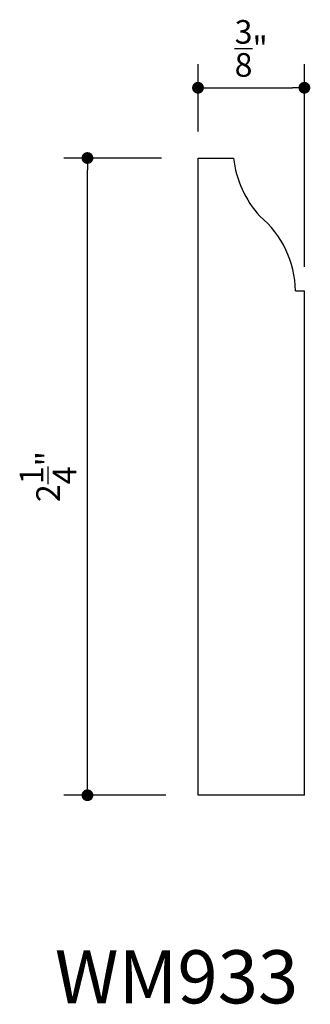
# Model space of a CAD drawing. Units: inches. Extents: x 5.05 to 6.07, y 8.78 to 12.25.
import ezdxf

# ---------------------------------------------------------------- set-up
doc = ezdxf.new("R2010")
doc.units = ezdxf.units.IN
doc.header["$LTSCALE"] = 0.4165
doc.header["$MEASUREMENT"] = 0
doc.layers.get('0').update_dxf_attribs({"linetype": 'CONTINUOUS'})
doc.layers.get('DEFPOINTS').update_dxf_attribs({"linetype": 'CONTINUOUS'})
doc.layers.add('A2', color=2, linetype='CONTINUOUS')
doc.layers.add('AD', color=4, linetype='CONTINUOUS')
doc.styles.add('G', font='GEOCAD')
doc.dimstyles.get("Standard").update_dxf_attribs({"dimtxt": 0.18, "dimasz": 0.18, "dimexe": 0.18, "dimexo": 0.0625, "dimgap": 0.09, "dimtad": 0, "dimtih": 1, "dimtoh": 1, "dimdec": 4, "dimzin": 0, "dimdsep": 46, "dimlunit": 4, "dimtxsty": 'G', "dimcen": 0.09, "dimadec": 0, "dimazin": 0, "dimtfac": 1, "dimtdec": 4, "dimtofl": 0, "dimtmove": 2, "dimatfit": 3, "dimfxl": 0, "dimtolj": 1, "dimtzin": 3, "dimarcsym": 0})

# ---------------------------------------------------------------- blocks, each defined once
blk = doc.blocks.new('DOT')
at = {"color": 0, "linetype": 'ByBlock'}
blk.add_line((-0.5, 0), (-1, 0), dxfattribs=at)
at = {"color": 0, "linetype": 'ByBlock', "const_width": 0.5}
blk.add_lwpolyline([(-0.25, 0, 1), (0.25, 0, 1)], format="xyb", close=True, dxfattribs=at)
blk = doc.blocks.new('*D1')
at = {"layer": 'AD', "color": 0, "lineweight": -2}
for p, q in [((5.6742, 11.8593), (5.6742, 12.097)), ((6.0492, 11.3814), (6.0492, 12.097)), ((5.7158, 12.0137), (6.0075, 12.0137))]:
    blk.add_line(p, q, dxfattribs=at)
at = {"layer": 'DEFPOINTS', "color": 0}
for p in [(6.0492, 12.0137), (5.6742, 11.6927), (6.0492, 11.2148)]:
    blk.add_point(p, dxfattribs=at)
at = {"layer": 'AD', "color": 0, "lineweight": -2, "xscale": 0.04165, "yscale": 0.04165, "zscale": 0.04165, "rotation": 180}
blk.add_blockref('DOT', (5.6742, 12.0137), dxfattribs=at)
at = {"layer": 'AD', "color": 0, "lineweight": -2, "xscale": 0.04165, "yscale": 0.04165, "zscale": 0.04165}
blk.add_blockref('DOT', (6.0492, 12.0137), dxfattribs=at)
at = {"layer": 'AD', "color": 0, "insert": (5.8617, 12.1526), "char_height": 0.0833, "attachment_point": 5, "style": 'G'}
blk.add_mtext('\\A1;{\\H1.000000x;\\S3/8;}"', dxfattribs=at)
blk = doc.blocks.new('*D2')
at = {"layer": 'AD', "color": 0, "lineweight": -2}
for p, q in [((5.5454, 11.7656), (5.2011, 11.7656)), ((5.2844, 9.5572), (5.2844, 11.7239)), ((5.5613, 9.5156), (5.2011, 9.5156))]:
    blk.add_line(p, q, dxfattribs=at)
at = {"layer": 'DEFPOINTS', "color": 0}
for p in [(5.2844, 11.7656), (5.712, 11.7656), (5.7279, 9.5156)]:
    blk.add_point(p, dxfattribs=at)
at = {"layer": 'AD', "color": 0, "lineweight": -2, "xscale": 0.04165, "yscale": 0.04165, "zscale": 0.04165}
for p, rotation in [((5.2844, 11.7656), 90), ((5.2844, 9.5156), 270)]:
    blk.add_blockref('DOT', p, dxfattribs=dict(at, rotation=rotation))
at = {"layer": 'AD', "color": 0, "insert": (5.1455, 10.6406), "char_height": 0.0833, "attachment_point": 5, "rotation": 90, "style": 'G'}
blk.add_mtext('\\A1;2{\\H1.000000x;\\S1/4;}"', dxfattribs=at)

msp = doc.modelspace()

# ---------------------------------------------------------------- linework, layer by layer
at = {"layer": 'A2'}
for p, q in [((5.67416, 9.51557), (5.67416, 11.76557)), ((5.67416, 11.76557), (5.79916, 11.76557)), ((6.01791, 11.29682), (6.04916, 11.29682)), ((6.04916, 9.51557), (6.04916, 11.29682)), ((6.04916, 9.51557), (5.67416, 9.51557))]:
    msp.add_line(p, q, dxfattribs=at)
for centre, radius, start, end in [((6.17281, 11.8108), 0.37638, 186.90154, 221.84076), ((5.66774, 11.29107), 0.35021, 0.94007, 50.09549)]:
    msp.add_arc(centre, radius, start, end, dxfattribs=at)
at = {"layer": 'DEFPOINTS', "color": 0, "linetype": 'ByBlock'}
for p in [(5.67416, 11.71098), (6.04916, 11.2519)]:
    msp.add_point(p, dxfattribs=at)

# ---------------------------------------------------------------- texts
at = {"layer": 'A2', "style": 'G'}
msp.add_text('WM933', height=0.1875, dxfattribs=at).set_placement((5.16931, 8.78082))

# ---------------------------------------------------------------- dimensions: what is measured, and where the dimension line sits
at = {"layer": 'AD'}
dim = msp.add_linear_dim(base=(6.04916, 12.01374), p1=(5.67416, 11.69266), p2=(6.04916, 11.21476), dimstyle='Standard', override={"dimtxt": 0.0833, "dimasz": 0.04165, "dimexe": 0.0833, "dimexo": 0.1666, "dimgap": 0.04165, "dimtad": 1, "dimtih": 0, "dimtoh": 0, "dimzin": 3, "dimtxsty": 'G', "dimblk": 'DOT', "dimtzin": 3}, dxfattribs=at)
dim.commit()
dim.dimension.update_dxf_attribs({"geometry": '*D1', "text_midpoint": (5.86166, 12.15258)})
dim = msp.add_linear_dim(base=(5.28438, 11.76557), p1=(5.72786, 9.51557), p2=(5.71202, 11.76557), angle=90, dimstyle='Standard', override={"dimtxt": 0.0833, "dimasz": 0.04165, "dimexe": 0.0833, "dimexo": 0.1666, "dimgap": 0.04165, "dimtad": 1, "dimtih": 0, "dimtoh": 0, "dimzin": 3, "dimblk": 'DOT'}, dxfattribs=at)
dim.commit()
dim.dimension.update_dxf_attribs({"geometry": '*D2', "text_midpoint": (5.14555, 10.64057)})

doc.saveas('drawing.dxf')
